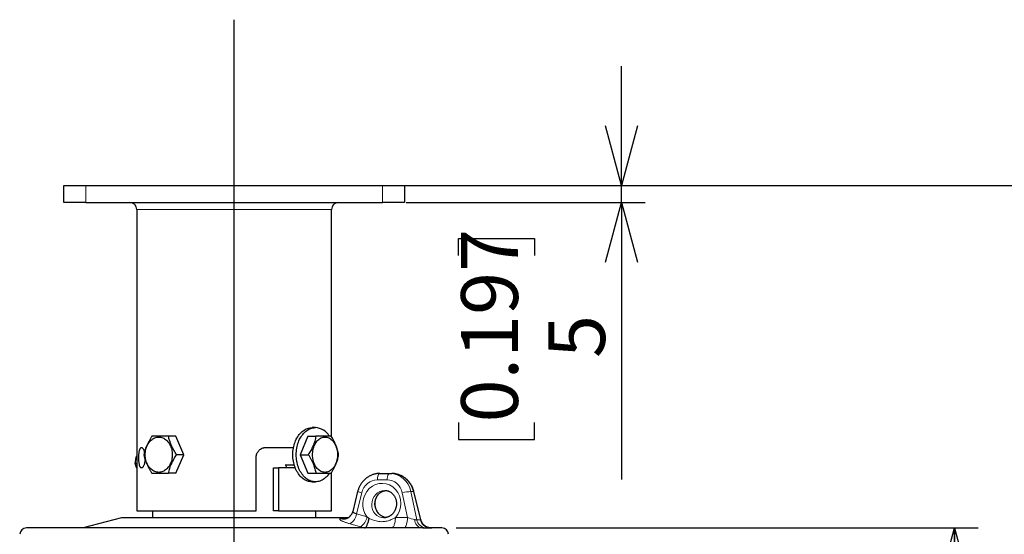
# Model space of a CAD drawing. Units: millimetres. Extents: x 207 to 2007, y 88 to 2868.
# Drawn here: x 1214 to 1627, y 2008 to 2224 of the extents above; entities that cross this region are included whole.
import ezdxf

# ---------------------------------------------------------------- set-up
doc = ezdxf.new("R2010")
doc.units = ezdxf.units.MM
doc.header["$LTSCALE"] = 10
doc.layers.add('WAKU', color=7, linetype='Continuous')
doc.styles.add('SLDTEXTSTYLE0', font='TXT', dxfattribs={"width": 0.7, "bigfont": 'bigfont'})
doc.dimstyles.new('SLDDIMSTYLE2', dxfattribs={"dimtxt": 27.285156, "dimasz": 25, "dimexe": 0, "dimexo": 0.0625, "dimgap": 6.821289, "dimtad": 3, "dimdec": 0, "dimlfac": 0.7, "dimrnd": 1e-09, "dimzin": 12, "dimdsep": 46, "dimtxsty": 'SLDTEXTSTYLE0', "dimblk1": 'OPEN30', "dimblk2": 'OPEN30', "dimsah": 1, "dimcen": 0.09, "dimadec": 0, "dimazin": 3, "dimtfac": 1, "dimtdec": 0, "dimtofl": 0, "dimtmove": 0, "dimatfit": 3, "dimldrblk": 'OPEN30', "dimfxl": 1, "dimfrac": 2, "dimtolj": 1, "dimtzin": 12, "dimarcsym": 0})
doc.dimstyles.new('SLDDIMSTYLE3', dxfattribs={"dimtxt": 27.285156, "dimasz": 25, "dimexe": 0, "dimexo": 0.0625, "dimgap": 6.821289, "dimtad": 3, "dimdec": 1, "dimlfac": 0.7, "dimrnd": 1e-09, "dimzin": 12, "dimdsep": 46, "dimtxsty": 'SLDTEXTSTYLE0', "dimblk1": 'OPEN30', "dimblk2": 'OPEN30', "dimsah": 1, "dimcen": 0.09, "dimadec": 0, "dimazin": 3, "dimtfac": 1, "dimtdec": 1, "dimtmove": 0, "dimatfit": 0, "dimldrblk": 'OPEN30', "dimfxl": 1, "dimfrac": 2, "dimtolj": 1, "dimtzin": 12, "dimarcsym": 0})

# ---------------------------------------------------------------- blocks, each defined once
blk = doc.blocks.new('_Open30')
at = {"color": 0, "linetype": 'ByBlock', "lineweight": -2}
for p, q in [((-1, 0.267949), (0, 0)), ((0, 0), (-1, -0.267949)), ((0, 0), (-1, 0))]:
    blk.add_line(p, q, dxfattribs=at)
blk = doc.blocks.new('_D_2')
at = {"layer": 'WAKU'}
for p, q in [((1396.99, 2011.11), (1615.97, 2011.11)), ((1605.97, 1502.71), (1605.97, 2011.11)), ((1537.7, 1756.99), (1537.7, 1764.15)), ((1537.7, 1764.15), (1569.45, 1764.15)), ((1569.45, 1764.15), (1569.45, 1756.99)), ((1537.7, 1671.18), (1537.7, 1664.02)), ((1569.45, 1664.02), (1569.45, 1671.18)), ((1537.7, 1664.02), (1569.45, 1664.02)), ((1313.96, 1502.71), (1615.97, 1502.71))]:
    blk.add_line(p, q, dxfattribs=at)
at = {"layer": 'WAKU', "xscale": 25, "yscale": 25}
for p, rotation in [((1605.97, 2011.11), 90), ((1605.97, 1502.71), 270)]:
    blk.add_blockref('_Open30', p, dxfattribs=dict(at, rotation=rotation))
at = {"layer": 'WAKU', "char_height": 23.812, "attachment_point": 1, "rotation": 90, "style": 'SLDTEXTSTYLE0'}
for s, insert in [('14.011', (1538.75, 1671.18)), ('356', (1575.28, 1690.27))]:
    blk.add_mtext(s, dxfattribs=dict(at, insert=insert))
blk = doc.blocks.new('_D_3')
at = {"layer": 'WAKU'}
for p, q in [((1359.46, 2154.68), (1720.83, 2154.68)), ((1710.83, 2154.68), (1710.83, 1502.71)), ((1642.55, 1828.78), (1642.55, 1835.94)), ((1642.55, 1835.94), (1674.3, 1835.94)), ((1674.3, 1835.94), (1674.3, 1828.78)), ((1642.55, 1742.97), (1642.55, 1735.81)), ((1674.3, 1735.81), (1674.3, 1742.97)), ((1642.55, 1735.81), (1674.3, 1735.81)), ((1313.96, 1502.71), (1720.83, 1502.71))]:
    blk.add_line(p, q, dxfattribs=at)
at = {"layer": 'WAKU', "xscale": 25, "yscale": 25}
for p, rotation in [((1710.83, 2154.68), 90), ((1710.83, 1502.71), 270)]:
    blk.add_blockref('_Open30', p, dxfattribs=dict(at, rotation=rotation))
at = {"layer": 'WAKU', "char_height": 23.812, "attachment_point": 1, "rotation": 90, "style": 'SLDTEXTSTYLE0'}
for s, insert in [('17.968', (1643.61, 1742.97)), ('456', (1680.13, 1762.06))]:
    blk.add_mtext(s, dxfattribs=dict(at, insert=insert))
blk = doc.blocks.new('_D_4')
at = {"layer": 'WAKU'}
for p, q in [((1466.35, 2154.68), (1466.35, 2204.68)), ((1359.46, 2154.68), (1476.35, 2154.68)), ((1466.35, 2147.54), (1466.35, 2154.68)), ((1376.1, 2147.54), (1476.35, 2147.54)), ((1466.35, 2147.54), (1466.35, 2031.38)), ((1398.07, 2125.29), (1398.07, 2132.45)), ((1398.07, 2132.45), (1429.82, 2132.45)), ((1429.82, 2132.45), (1429.82, 2125.29)), ((1398.07, 2055.36), (1398.07, 2048.2)), ((1429.82, 2048.2), (1429.82, 2055.36)), ((1398.07, 2048.2), (1429.82, 2048.2))]:
    blk.add_line(p, q, dxfattribs=at)
at = {"layer": 'WAKU', "xscale": 25, "yscale": 25}
for p, rotation in [((1466.35, 2154.68), 270), ((1466.35, 2147.54), 90)]:
    blk.add_blockref('_Open30', p, dxfattribs=dict(at, rotation=rotation))
at = {"layer": 'WAKU', "attachment_point": 1, "rotation": 90, "style": 'SLDTEXTSTYLE0'}
for s, insert, char_height in [('0.197', (1399.13, 2055.36), 23.812), ('5', (1435.65, 2082.39), 23.81)]:
    blk.add_mtext(s, dxfattribs=dict(at, insert=insert, char_height=char_height))
blk = doc.blocks.new('SW_CENTERMARKSYMBOL_14')
at = {"layer": 'WAKU', "color": 0}
blk.add_line((0, 7.14), (0, 593.98), dxfattribs=at)

msp = doc.modelspace()

# ---------------------------------------------------------------- linework, layer by layer
at = {"color": 7, "linetype": 'Continuous', "lineweight": 25}
for p, q in [((1232.53, 2147.54), (1232.53, 2154.68)), ((1232.53, 2154.68), (1241.81, 2154.68)), ((1241.81, 2154.68), (1366.1, 2154.68)), ((1366.1, 2154.68), (1375.39, 2154.68)), ((1375.39, 2154.68), (1375.39, 2147.54)), ((1241.81, 2147.54), (1232.53, 2147.54)), ((1241.81, 2147.54), (1366.1, 2147.54)), ((1375.39, 2147.54), (1366.1, 2147.54)), ((1263.1, 2144.68), (1263.1, 2018.26)), ((1344.81, 2049.24), (1344.81, 2144.68)), ((1338.01, 2053.18), (1336.6, 2053.18)), ((1279.48, 2049.61), (1276.4, 2049.61)), ((1282.92, 2041.83), (1279.48, 2049.61)), ((1334.84, 2049.61), (1331.66, 2041.83)), ((1334.84, 2049.61), (1338.23, 2049.61)), ((1317.26, 2044.85), (1328.69, 2044.85)), ((1279.48, 2034.04), (1282.92, 2041.83)), ((1282.92, 2041.83), (1279.84, 2041.83)), ((1313.13, 2018.26), (1313.13, 2040.57)), ((1331.66, 2041.83), (1334.84, 2034.04)), ((1331.66, 2041.83), (1335.05, 2041.83)), ((1262.52, 2038.11), (1263.1, 2038.11)), ((1320.43, 2018.26), (1320.43, 2036.28)), ((1320.43, 2036.28), (1322.52, 2036.28)), ((1322.52, 2036.28), (1322.52, 2018.26)), ((1329.59, 2036.28), (1322.52, 2036.28)), ((1325.6, 2037.58), (1329.15, 2037.58)), ((1279.48, 2034.04), (1276.4, 2034.04)), ((1334.84, 2034.04), (1338.23, 2034.04)), ((1344.81, 2018.26), (1344.81, 2034.41)), ((1365.05, 2033.97), (1369.2, 2033.97)), ((1369.2, 2033.97), (1370.02, 2033.97)), ((1336.6, 2030.47), (1338.01, 2030.47)), ((1355.74, 2026.37), (1353.68, 2018.07)), ((1382.26, 2014.57), (1379.33, 2026.37)), ((1256.67, 2015.4), (1240.68, 2011.11)), ((1351.24, 2015.4), (1256.67, 2015.4)), ((1263.1, 2018.26), (1313.13, 2018.26)), ((1269.67, 2018.26), (1269.67, 2015.4)), ((1322.52, 2018.26), (1320.43, 2018.26)), ((1322.52, 2018.26), (1344.81, 2018.26)), ((1338.25, 2015.4), (1338.25, 2018.26)), ((1351.6, 2015.3), (1351.24, 2015.4)), ((1382.4, 2011.11), (1381.88, 2011.11)), ((1386.6, 2011.11), (1386.62, 2011.11)), ((1386.99, 2011.11), (1386.62, 2011.11))]:
    msp.add_line(p, q, dxfattribs=at)
at = {"color": 8, "linetype": 'Continuous', "lineweight": 18}
for p, q in [((1241.81, 2154.68), (1241.81, 2147.54)), ((1366.1, 2147.54), (1366.1, 2154.68)), ((1303.96, 2144.68), (1263.1, 2144.68)), ((1344.81, 2144.68), (1303.96, 2144.68)), ((1368.13, 2031.26), (1363.98, 2031.26)), ((1357.45, 2025.83), (1355.26, 2017.03)), ((1376.63, 2015.45), (1374.46, 2025.83)), ((1378.1, 2026.37), (1380.57, 2014.54)), ((1378.1, 2026.37), (1379.13, 2026.37)), ((1382.07, 2014.54), (1379.13, 2026.37)), ((1348.73, 2014.93), (1350.05, 2014.93)), ((1355.26, 2017.03), (1359.66, 2015.76)), ((1359.66, 2015.76), (1360.51, 2015.15)), ((1371.58, 2015.45), (1376.63, 2015.45)), ((1356.93, 2011.59), (1352.54, 2012.85)), ((1358.58, 2011.12), (1356.93, 2011.59)), ((1384.68, 2011.05), (1385.22, 2011.05)), ((1385.75, 2011.05), (1385.22, 2011.05))]:
    msp.add_line(p, q, dxfattribs=at)
at = {"color": 7, "linetype": 'Continuous', "lineweight": 25, "flags": 128}
for points in [[(1336.6, 2030.47), (1336.12, 2030.49), (1335.63, 2030.55), (1335.15, 2030.66), (1334.68, 2030.8), (1334.21, 2030.98), (1333.75, 2031.21), (1333.3, 2031.47), (1332.87, 2031.77), (1332.45, 2032.11), (1332.04, 2032.48), (1331.65, 2032.89), (1331.27, 2033.33), (1330.92, 2033.8), (1330.59, 2034.3), (1330.28, 2034.82), (1329.99, 2035.38), (1329.73, 2035.95), (1329.49, 2036.55), (1329.28, 2037.17), (1329.09, 2037.8), (1328.93, 2038.45), (1328.8, 2039.11), (1328.7, 2039.78), (1328.63, 2040.46), (1328.58, 2041.14), (1328.57, 2041.83), (1328.58, 2042.51), (1328.63, 2043.2), (1328.7, 2043.87), (1328.8, 2044.55), (1328.93, 2045.21), (1329.09, 2045.86), (1329.28, 2046.49), (1329.49, 2047.11), (1329.73, 2047.7), (1329.99, 2048.28), (1330.28, 2048.83), (1330.59, 2049.36), (1330.92, 2049.86), (1331.27, 2050.33), (1331.65, 2050.77), (1332.04, 2051.17), (1332.45, 2051.55), (1332.87, 2051.88), (1333.3, 2052.18), (1333.75, 2052.45), (1334.21, 2052.67), (1334.68, 2052.85), (1335.15, 2053), (1335.63, 2053.1), (1336.12, 2053.16), (1336.6, 2053.18)], [(1343.85, 2034.03), (1343.69, 2033.8), (1343.34, 2033.33), (1342.97, 2032.89), (1342.58, 2032.48), (1342.17, 2032.11), (1341.75, 2031.77), (1341.31, 2031.47), (1340.86, 2031.21), (1340.4, 2030.98), (1339.94, 2030.8), (1339.46, 2030.66), (1338.98, 2030.55), (1338.5, 2030.49), (1338.01, 2030.47), (1337.53, 2030.49), (1337.05, 2030.55), (1336.57, 2030.66), (1336.09, 2030.8), (1335.63, 2030.98), (1335.17, 2031.21), (1334.72, 2031.47), (1334.28, 2031.77), (1333.86, 2032.11), (1333.45, 2032.48), (1333.06, 2032.89), (1332.69, 2033.33), (1332.34, 2033.8), (1332, 2034.3), (1331.69, 2034.82), (1331.41, 2035.38), (1331.14, 2035.95), (1330.9, 2036.55), (1330.69, 2037.17), (1330.51, 2037.8), (1330.35, 2038.45), (1330.22, 2039.11), (1330.12, 2039.78), (1330.04, 2040.46), (1330, 2041.14), (1329.98, 2041.83), (1330, 2042.51), (1330.04, 2043.2), (1330.12, 2043.87), (1330.22, 2044.55), (1330.35, 2045.21), (1330.51, 2045.86), (1330.69, 2046.49), (1330.9, 2047.11), (1331.14, 2047.7), (1331.41, 2048.28), (1331.69, 2048.83), (1332, 2049.36), (1332.34, 2049.86), (1332.69, 2050.33), (1333.06, 2050.77), (1333.45, 2051.17), (1333.86, 2051.55), (1334.28, 2051.88), (1334.72, 2052.18), (1335.17, 2052.45), (1335.63, 2052.67), (1336.09, 2052.85), (1336.57, 2053), (1337.05, 2053.1), (1337.53, 2053.16), (1338.01, 2053.18), (1338.01, 2053.18)], [(1277.27, 2045.53), (1277.47, 2045.04), (1277.64, 2044.53), (1277.78, 2044.01), (1277.89, 2043.47), (1277.97, 2042.93), (1278.01, 2042.38), (1278.03, 2041.83), (1278.01, 2041.27), (1277.97, 2040.72), (1277.89, 2040.18), (1277.78, 2039.65), (1277.64, 2039.12), (1277.47, 2038.62), (1277.27, 2038.13), (1277.05, 2037.66), (1276.79, 2037.21), (1276.52, 2036.8), (1276.22, 2036.4), (1275.9, 2036.04), (1275.56, 2035.71), (1275.2, 2035.42), (1274.82, 2035.16), (1274.43, 2034.94), (1274.03, 2034.76), (1273.62, 2034.61), (1273.21, 2034.51), (1272.79, 2034.45), (1272.36, 2034.43), (1271.94, 2034.45), (1271.52, 2034.51), (1271.1, 2034.61), (1270.69, 2034.76), (1270.29, 2034.94), (1269.9, 2035.16), (1269.53, 2035.42), (1269.17, 2035.71), (1268.83, 2036.04), (1268.51, 2036.4), (1268.21, 2036.8), (1267.93, 2037.21), (1267.68, 2037.66), (1267.45, 2038.13), (1267.26, 2038.62), (1267.09, 2039.12), (1266.95, 2039.65), (1266.84, 2040.18), (1266.76, 2040.72), (1266.71, 2041.27), (1266.69, 2041.83), (1266.71, 2042.38), (1266.76, 2042.93), (1266.84, 2043.47), (1266.95, 2044.01), (1267.09, 2044.53), (1267.26, 2045.04), (1267.45, 2045.53), (1267.68, 2046), (1267.93, 2046.44), (1268.21, 2046.86), (1268.51, 2047.25), (1268.83, 2047.61), (1269.17, 2047.94), (1269.53, 2048.24), (1269.9, 2048.49), (1270.29, 2048.72), (1270.69, 2048.9), (1271.1, 2049.04), (1271.52, 2049.14), (1271.94, 2049.21), (1272.36, 2049.23), (1272.79, 2049.21), (1273.21, 2049.14), (1273.62, 2049.04), (1274.03, 2048.9), (1274.43, 2048.72), (1274.82, 2048.49), (1275.2, 2048.24), (1275.56, 2047.94), (1275.9, 2047.61), (1276.22, 2047.25), (1276.52, 2046.86), (1276.79, 2046.44), (1277.05, 2046), (1277.27, 2045.53)], [(1342.05, 2034.43), (1341.66, 2034.45), (1341.28, 2034.51), (1340.89, 2034.61), (1340.51, 2034.76), (1340.14, 2034.94), (1339.78, 2035.16), (1339.44, 2035.42), (1339.11, 2035.71), (1338.79, 2036.04), (1338.5, 2036.4), (1338.22, 2036.8), (1337.96, 2037.21), (1337.73, 2037.66), (1337.52, 2038.13), (1337.34, 2038.62), (1337.18, 2039.12), (1337.06, 2039.65), (1336.95, 2040.18), (1336.88, 2040.72), (1336.84, 2041.27), (1336.82, 2041.83), (1336.84, 2042.38), (1336.88, 2042.93), (1336.95, 2043.47), (1337.06, 2044.01), (1337.18, 2044.53), (1337.34, 2045.04), (1337.52, 2045.53), (1337.73, 2046), (1337.96, 2046.44), (1338.22, 2046.86), (1338.5, 2047.25), (1338.79, 2047.61), (1339.11, 2047.94), (1339.44, 2048.24), (1339.78, 2048.49), (1340.14, 2048.72), (1340.51, 2048.9), (1340.89, 2049.04), (1341.28, 2049.14), (1341.66, 2049.21), (1342.05, 2049.23), (1342.45, 2049.21), (1342.83, 2049.14), (1343.22, 2049.04), (1343.6, 2048.9), (1343.97, 2048.72), (1344.32, 2048.49), (1344.67, 2048.24), (1345, 2047.94), (1345.32, 2047.61), (1345.61, 2047.25), (1345.89, 2046.86), (1346.15, 2046.44), (1346.38, 2046), (1346.59, 2045.53), (1346.77, 2045.04), (1346.92, 2044.53), (1347.05, 2044.01), (1347.16, 2043.47), (1347.23, 2042.93), (1347.27, 2042.38), (1347.29, 2041.83), (1347.27, 2041.27), (1347.23, 2040.72), (1347.16, 2040.18), (1347.05, 2039.65), (1346.92, 2039.12), (1346.77, 2038.62), (1346.59, 2038.13), (1346.38, 2037.66), (1346.15, 2037.21), (1345.89, 2036.8), (1345.61, 2036.4), (1345.32, 2036.04), (1345, 2035.71), (1344.67, 2035.42), (1344.32, 2035.16), (1343.97, 2034.94), (1343.6, 2034.76), (1343.22, 2034.61), (1342.83, 2034.51), (1342.45, 2034.45), (1342.05, 2034.43)]]:
    msp.add_lwpolyline(points, dxfattribs=at)
at = {"color": 8, "linetype": 'Continuous', "lineweight": 18, "flags": 128}
for points in [[(1365.05, 2033.97), (1364.92, 2033.95), (1364.78, 2033.88), (1364.66, 2033.77), (1364.53, 2033.61), (1364.42, 2033.42), (1364.32, 2033.19), (1364.22, 2032.92), (1364.15, 2032.63), (1364.08, 2032.31), (1364.03, 2031.97), (1364, 2031.62), (1363.98, 2031.26)], [(1369.2, 2033.97), (1369.07, 2033.95), (1368.93, 2033.88), (1368.8, 2033.77), (1368.68, 2033.61), (1368.57, 2033.42), (1368.46, 2033.19), (1368.37, 2032.92), (1368.29, 2032.63), (1368.23, 2032.31), (1368.18, 2031.97), (1368.15, 2031.62), (1368.13, 2031.26)], [(1350.05, 2014.93), (1350.46, 2014.84), (1350.47, 2014.83)], [(1369.87, 2011.11), (1370.05, 2011.14), (1370.22, 2011.21), (1370.39, 2011.32), (1370.55, 2011.48), (1370.7, 2011.69), (1370.85, 2011.93), (1370.99, 2012.21), (1371.11, 2012.53), (1371.23, 2012.88), (1371.33, 2013.26), (1371.41, 2013.67), (1371.48, 2014.09), (1371.53, 2014.53), (1371.57, 2014.99), (1371.58, 2015.45)], [(1376.63, 2015.45), (1376.61, 2014.99), (1376.58, 2014.53), (1376.53, 2014.09), (1376.46, 2013.67), (1376.37, 2013.26), (1376.27, 2012.88), (1376.16, 2012.53), (1376.04, 2012.21), (1375.9, 2011.93), (1375.75, 2011.69), (1375.6, 2011.48), (1375.43, 2011.32), (1375.27, 2011.21), (1375.09, 2011.14), (1374.92, 2011.11)]]:
    msp.add_lwpolyline(points, dxfattribs=at)
at = {"color": 7, "linetype": 'Continuous', "lineweight": 25}
for centre, radius, start, end in [((1260.24, 2144.68), 2.86, 0, 90), ((1347.67, 2144.68), 2.86, 90, 180), ((1337.61, 2045.95), 7.25, 30.4771, 86.7759), ((1216.89, 2008.26), 2.86, 90, 176.0624), ((1391.02, 2008.26), 2.86, 3.9376, 90)]:
    msp.add_arc(centre, radius, start, end, dxfattribs=at)
at = {"color": 8, "linetype": 'Continuous', "lineweight": 18}
for centre, radius, start, end in [((1359.01, 2033.72), 8.04, 246.0325, 258.7952), ((1378.16, 2013.29), 13.07, 90.2821, 106.4613), ((1379.23, 2026.03), 0.356, 74.8355, 107.6046), ((1349.83, 2018.72), 3.94, 253.8551, 271.3762), ((1349.59, 2017.75), 5.72, 301.0629, 352.7418), ((1354, 2016.48), 5.7, 300.8982, 352.7768), ((1383.22, 2014.55), 3.54, 178.9542, 256.6838), ((1384.85, 2015.42), 4.37, 191.5533, 261.6168), ((1386.34, 2015.4), 4.35, 191.4202, 261.6122)]:
    msp.add_arc(centre, radius, start, end, dxfattribs=at)
for centre, major_axis, ratio, start_param, end_param in [((1363.84, 2024.12), (0.98, 7.09), 0.924685, 0.126583, 1.455172), ((1367.99, 2024.12), (0.98, 7.09), 0.924685, 5.081179, 6.409768), ((1369.06, 2023.97), (0.99, 9.96), 0.925897, 5.046084, 6.374673), ((1370.16, 2023.97), (-0.99, 9.96), 0.925897, 4.863108, 6.191697), ((1365.86, 2021.26), (1.17, 8.5), 0.924685, 4.092993, 8.677047), ((1366.93, 2021.11), (1.14, 5.62), 0.921688, 0.184517, 3.32286), ((1368.14, 2021.11), (-1.14, 5.62), 0.921688, 6.18746, 9.095268), ((1377.62, 2015.68), (3.11, -0.99), 0.167419, 4.443378, 5.488768)]:
    msp.add_ellipse(centre, major_axis=major_axis, ratio=ratio, start_param=start_param, end_param=end_param, dxfattribs=at)
at = {"color": 7, "linetype": 'Continuous', "lineweight": 25}
for points, knots in [([(1269.51, 2049.61), (1269.29, 2049.28), (1268.86, 2048.6), (1268.25, 2047.57), (1267.7, 2046.51), (1267.23, 2045.5), (1266.85, 2044.53), (1266.54, 2043.63), (1266.28, 2042.72), (1266.14, 2042.13), (1266.07, 2041.83)], [0, 0, 0, 0, 0.13231, 0.264582, 0.399812, 0.53502, 0.650207, 0.765412, 0.882693, 1, 1, 1, 1]), ([(1276.4, 2049.61), (1276.03, 2049.61), (1275.3, 2049.61), (1274.24, 2049.61), (1273.22, 2049.61), (1272.3, 2049.61), (1271.49, 2049.61), (1270.78, 2049.61), (1270.12, 2049.61), (1269.71, 2049.61), (1269.51, 2049.61)], [0, 0, 0, 0, 0.13231, 0.264582, 0.399813, 0.53502, 0.650207, 0.765411, 0.882694, 1, 1, 1, 1]), ([(1279.84, 2041.83), (1279.64, 2042.14), (1279.23, 2042.77), (1278.66, 2043.74), (1278.13, 2044.72), (1277.66, 2045.71), (1277.26, 2046.7), (1276.92, 2047.68), (1276.63, 2048.65), (1276.47, 2049.29), (1276.4, 2049.61)], [0, 0, 0, 0, 0.123855, 0.247683, 0.373852, 0.5, 0.623638, 0.747295, 0.873633, 1, 1, 1, 1]), ([(1338.23, 2049.61), (1338.16, 2049.28), (1338.04, 2048.6), (1337.78, 2047.57), (1337.44, 2046.51), (1337.05, 2045.5), (1336.6, 2044.53), (1336.13, 2043.63), (1335.61, 2042.72), (1335.24, 2042.13), (1335.05, 2041.83)], [0, 0, 0, 0, 0.13231, 0.264582, 0.399812, 0.53502, 0.650207, 0.765412, 0.882693, 1, 1, 1, 1]), ([(1344.58, 2049.61), (1344.4, 2049.61), (1344.02, 2049.61), (1343.39, 2049.61), (1342.69, 2049.61), (1341.91, 2049.61), (1341.08, 2049.61), (1340.18, 2049.61), (1339.23, 2049.61), (1338.56, 2049.61), (1338.23, 2049.61)], [0, 0, 0, 0, 0.123855, 0.247682, 0.373852, 0.499999, 0.623637, 0.747295, 0.873632, 1, 1, 1, 1]), ([(1347.76, 2041.83), (1347.7, 2042.16), (1347.57, 2042.84), (1347.31, 2043.87), (1346.98, 2044.93), (1346.58, 2045.95), (1346.14, 2046.91), (1345.67, 2047.82), (1345.15, 2048.72), (1344.77, 2049.32), (1344.58, 2049.61)], [0, 0, 0, 0, 0.13231, 0.264582, 0.399812, 0.53502, 0.650207, 0.765412, 0.882695, 1, 1, 1, 1]), ([(1266.61, 2039.84), (1266.59, 2039.61), (1266.55, 2039.14), (1266.43, 2038.49), (1266.27, 2037.88), (1266.08, 2037.36), (1265.87, 2036.92), (1265.64, 2036.59), (1265.4, 2036.37), (1265.17, 2036.27), (1264.95, 2036.29), (1264.75, 2036.43), (1264.56, 2036.69), (1264.4, 2037.05), (1264.27, 2037.52), (1264.16, 2038.07), (1264.08, 2038.7), (1264.02, 2039.38), (1263.99, 2040.09), (1263.99, 2040.81), (1264.01, 2041.53), (1264.06, 2042.22), (1264.13, 2042.86), (1264.23, 2043.43), (1264.35, 2043.93), (1264.51, 2044.34), (1264.68, 2044.63), (1264.88, 2044.81), (1265.1, 2044.87), (1265.33, 2044.81), (1265.56, 2044.63), (1265.79, 2044.33), (1266.01, 2043.93), (1266.2, 2043.46), (1266.3, 2043.1), (1266.35, 2042.93)], [0, 0, 0, 0, 0.030087, 0.060488, 0.09089, 0.121397, 0.151904, 0.182483, 0.21306, 0.243525, 0.273989, 0.304332, 0.334677, 0.36508, 0.395483, 0.426034, 0.456584, 0.487141, 0.517698, 0.548109, 0.57852, 0.60886, 0.639201, 0.669656, 0.700111, 0.730687, 0.761263, 0.791779, 0.822294, 0.852662, 0.883031, 0.913394, 0.943758, 0.974266, 1, 1, 1, 1]), ([(1313.13, 2040.57), (1313.14, 2040.81), (1313.16, 2041.29), (1313.35, 2041.99), (1313.63, 2042.64), (1314.02, 2043.25), (1314.5, 2043.77), (1315.06, 2044.21), (1315.68, 2044.54), (1316.27, 2044.74), (1316.8, 2044.84), (1317.11, 2044.85), (1317.26, 2044.85)], [0, 0, 0, 0, 0.106787, 0.213572, 0.320332, 0.427098, 0.534353, 0.641608, 0.749301, 0.85699, 0.928495, 1, 1, 1, 1]), ([(1262.52, 2038.11), (1262.56, 2038.44), (1262.63, 2039.11), (1262.8, 2040.12), (1262.96, 2040.87), (1263.08, 2041.28), (1263.1, 2041.35)], [0, 0, 0, 0, 0.311919, 0.623765, 0.941508, 1, 1, 1, 1]), ([(1266.07, 2041.83), (1266.14, 2041.51), (1266.29, 2040.88), (1266.58, 2039.92), (1266.92, 2038.93), (1267.33, 2037.94), (1267.79, 2036.96), (1268.32, 2035.98), (1268.89, 2035.01), (1269.3, 2034.36), (1269.51, 2034.04)], [0, 0, 0, 0, 0.123855, 0.247683, 0.373852, 0.5, 0.623638, 0.747296, 0.873633, 1, 1, 1, 1]), ([(1276.4, 2034.04), (1276.48, 2034.38), (1276.64, 2035.05), (1276.95, 2036.09), (1277.33, 2037.14), (1277.76, 2038.16), (1278.23, 2039.12), (1278.73, 2040.03), (1279.26, 2040.93), (1279.65, 2041.53), (1279.84, 2041.83)], [0, 0, 0, 0, 0.132308, 0.264582, 0.399813, 0.53502, 0.650207, 0.765412, 0.882693, 1, 1, 1, 1]), ([(1335.05, 2041.83), (1335.26, 2041.49), (1335.68, 2040.82), (1336.27, 2039.78), (1336.8, 2038.73), (1337.23, 2037.71), (1337.57, 2036.75), (1337.84, 2035.84), (1338.06, 2034.94), (1338.17, 2034.34), (1338.23, 2034.04)], [0, 0, 0, 0, 0.13231, 0.264582, 0.399814, 0.53502, 0.650207, 0.765412, 0.882695, 1, 1, 1, 1]), ([(1344.58, 2034.04), (1344.8, 2034.38), (1345.22, 2035.05), (1345.8, 2036.09), (1346.33, 2037.14), (1346.77, 2038.16), (1347.11, 2039.12), (1347.38, 2040.03), (1347.6, 2040.93), (1347.71, 2041.53), (1347.76, 2041.83)], [0, 0, 0, 0, 0.132308, 0.264582, 0.399812, 0.53502, 0.650207, 0.765412, 0.882693, 1, 1, 1, 1]), ([(1263.1, 2036.24), (1263.08, 2036.3), (1262.94, 2036.65), (1262.75, 2037.27), (1262.59, 2037.83), (1262.52, 2038.11)], [0, 0, 0, 0, 0.09285, 0.546378, 1, 1, 1, 1]), ([(1326.25, 2036.28), (1326.25, 2036.28), (1326.12, 2036.42), (1325.92, 2036.77), (1325.68, 2037.25), (1325.59, 2037.59), (1325.56, 2037.72)], [0, 0, 0, 0, 0.009097, 0.381774, 0.754444, 1, 1, 1, 1]), ([(1269.51, 2034.04), (1269.74, 2034.04), (1270.2, 2034.04), (1270.97, 2034.04), (1271.81, 2034.04), (1272.7, 2034.04), (1273.59, 2034.04), (1274.49, 2034.04), (1275.42, 2034.04), (1276.07, 2034.04), (1276.4, 2034.04)], [0, 0, 0, 0, 0.13231, 0.264582, 0.399813, 0.53502, 0.650207, 0.765411, 0.882694, 1, 1, 1, 1]), ([(1338.23, 2034.04), (1338.55, 2034.04), (1339.21, 2034.04), (1340.15, 2034.04), (1341.06, 2034.04), (1341.9, 2034.04), (1342.67, 2034.04), (1343.37, 2034.04), (1344.01, 2034.04), (1344.39, 2034.04), (1344.58, 2034.04)], [0, 0, 0, 0, 0.123856, 0.247683, 0.373852, 0.499999, 0.623637, 0.747295, 0.873632, 1, 1, 1, 1]), ([(1365.05, 2033.97), (1364.93, 2033.97), (1364.61, 2033.97), (1364.11, 2033.93), (1363.53, 2033.85), (1362.96, 2033.73), (1362.4, 2033.58), (1361.85, 2033.39), (1361.31, 2033.17), (1360.78, 2032.91), (1360.27, 2032.62), (1359.77, 2032.3), (1359.3, 2031.95), (1358.84, 2031.56), (1358.41, 2031.15), (1358, 2030.71), (1357.61, 2030.25), (1357.26, 2029.76), (1356.93, 2029.25), (1356.63, 2028.72), (1356.36, 2028.17), (1356.13, 2027.61), (1355.93, 2027.04), (1355.81, 2026.63), (1355.75, 2026.41), (1355.74, 2026.37)], [0, 0, 0, 0, 0.028949, 0.074425, 0.119915, 0.165434, 0.210991, 0.256595, 0.302255, 0.347975, 0.393761, 0.439616, 0.485542, 0.531539, 0.577606, 0.623742, 0.669944, 0.716209, 0.762531, 0.808907, 0.855332, 0.901799, 0.948304, 0.992437, 1, 1, 1, 1]), ([(1379.33, 2026.37), (1379.3, 2026.49), (1379.21, 2026.81), (1379.05, 2027.32), (1378.83, 2027.89), (1378.58, 2028.45), (1378.29, 2028.99), (1377.98, 2029.51), (1377.63, 2030.01), (1377.26, 2030.49), (1376.86, 2030.95), (1376.44, 2031.37), (1375.99, 2031.77), (1375.52, 2032.14), (1375.03, 2032.48), (1374.52, 2032.79), (1373.99, 2033.06), (1373.46, 2033.3), (1372.9, 2033.51), (1372.34, 2033.67), (1371.77, 2033.8), (1371.2, 2033.9), (1370.61, 2033.96), (1370.22, 2033.97), (1370.02, 2033.97)], [0, 0, 0, 0, 0.028202, 0.074802, 0.121404, 0.167993, 0.214563, 0.261106, 0.307618, 0.35409, 0.400518, 0.446893, 0.493211, 0.539465, 0.585652, 0.631768, 0.677809, 0.723775, 0.769667, 0.815485, 0.861233, 0.906917, 0.952542, 1, 1, 1, 1]), ([(1367.54, 2015.47), (1367.47, 2015.48), (1367.26, 2015.51), (1366.92, 2015.61), (1366.53, 2015.75), (1366.15, 2015.93), (1365.78, 2016.14), (1365.43, 2016.38), (1365.09, 2016.65), (1364.78, 2016.94), (1364.48, 2017.27), (1364.21, 2017.62), (1363.97, 2017.99), (1363.75, 2018.38), (1363.56, 2018.78), (1363.39, 2019.21), (1363.26, 2019.64), (1363.16, 2020.08), (1363.09, 2020.53), (1363.05, 2020.98), (1363.04, 2021.44), (1363.07, 2021.89), (1363.13, 2022.33), (1363.22, 2022.77), (1363.34, 2023.2), (1363.49, 2023.61), (1363.67, 2024.01), (1363.87, 2024.39), (1364.1, 2024.74), (1364.36, 2025.08), (1364.64, 2025.39), (1364.94, 2025.68), (1365.26, 2025.94), (1365.6, 2026.16), (1365.96, 2026.36), (1366.33, 2026.52), (1366.72, 2026.66), (1367.11, 2026.75), (1367.38, 2026.79), (1367.51, 2026.8)], [0, 0, 0, 0, 0.015285, 0.043771, 0.072057, 0.100131, 0.127995, 0.155659, 0.183143, 0.210465, 0.237648, 0.264714, 0.29168, 0.318566, 0.345388, 0.372158, 0.398889, 0.425593, 0.452277, 0.478953, 0.505624, 0.532301, 0.558993, 0.585711, 0.612466, 0.639273, 0.666147, 0.693104, 0.720167, 0.747354, 0.77469, 0.802194, 0.829889, 0.85779, 0.885905, 0.914232, 0.942757, 0.971447, 1, 1, 1, 1]), ([(1367.1, 2026.83), (1367.16, 2026.83), (1367.35, 2026.82), (1367.67, 2026.8), (1368.08, 2026.73), (1368.47, 2026.62), (1368.86, 2026.48), (1369.23, 2026.3), (1369.59, 2026.09), (1369.93, 2025.84), (1370.25, 2025.57), (1370.55, 2025.27), (1370.82, 2024.94), (1371.07, 2024.59), (1371.29, 2024.22), (1371.49, 2023.83), (1371.66, 2023.42), (1371.79, 2023), (1371.9, 2022.56), (1371.97, 2022.12), (1372.02, 2021.67), (1372.03, 2021.22), (1372.01, 2020.76), (1371.95, 2020.31), (1371.87, 2019.87), (1371.75, 2019.43), (1371.6, 2019), (1371.43, 2018.59), (1371.22, 2018.19), (1370.99, 2017.81), (1370.74, 2017.45), (1370.46, 2017.12), (1370.16, 2016.81), (1369.84, 2016.53), (1369.5, 2016.27), (1369.15, 2016.05), (1368.78, 2015.86), (1368.4, 2015.69), (1368.01, 2015.57), (1367.61, 2015.47), (1367.21, 2015.42), (1366.92, 2015.39), (1366.77, 2015.4), (1366.75, 2015.4)], [0, 0, 0, 0, 0.010911, 0.037383, 0.063905, 0.090445, 0.116926, 0.143296, 0.16951, 0.195545, 0.221386, 0.247035, 0.272502, 0.297801, 0.322953, 0.347973, 0.372885, 0.397703, 0.422445, 0.447123, 0.471752, 0.49634, 0.5209, 0.545438, 0.569964, 0.594483, 0.619005, 0.643537, 0.668089, 0.692672, 0.7173, 0.741988, 0.766751, 0.791608, 0.816579, 0.841687, 0.866951, 0.89239, 0.91802, 0.94385, 0.969879, 0.996094, 1, 1, 1, 1]), ([(1353.68, 2018.07), (1353.66, 2018), (1353.61, 2017.79), (1353.49, 2017.46), (1353.32, 2017.1), (1353.12, 2016.75), (1352.9, 2016.44), (1352.66, 2016.15), (1352.4, 2015.88), (1352.13, 2015.65), (1351.85, 2015.45), (1351.56, 2015.27), (1351.29, 2015.13), (1351.03, 2015.02), (1350.79, 2014.94), (1350.58, 2014.88), (1350.39, 2014.83), (1350.24, 2014.81), (1350.11, 2014.79), (1350.01, 2014.78), (1349.95, 2014.78), (1349.93, 2014.78), (1349.92, 2014.78)], [0, 0, 0, 0, 0.038525, 0.10382, 0.16808, 0.231331, 0.293578, 0.354795, 0.41492, 0.473838, 0.531353, 0.587167, 0.640869, 0.691521, 0.736208, 0.780079, 0.821042, 0.859942, 0.897696, 0.935277, 0.973523, 1, 1, 1, 1]), ([(1358.58, 2011.12), (1358.67, 2011.14), (1358.85, 2011.19), (1359.13, 2011.42), (1359.4, 2011.77), (1359.66, 2012.22), (1359.91, 2012.77), (1360.12, 2013.41), (1360.32, 2014.11), (1360.44, 2014.69), (1360.5, 2015.04), (1360.51, 2015.14), (1360.51, 2015.15)], [0, 0, 0, 0, 0.117083, 0.237573, 0.354652, 0.475102, 0.592687, 0.713616, 0.832386, 0.95454, 0.994599, 1, 1, 1, 1]), ([(1386.6, 2011.12), (1386.58, 2011.12), (1386.52, 2011.12), (1386.38, 2011.12), (1386.19, 2011.14), (1385.98, 2011.16), (1385.74, 2011.21), (1385.47, 2011.27), (1385.17, 2011.37), (1384.85, 2011.49), (1384.53, 2011.64), (1384.22, 2011.83), (1383.91, 2012.05), (1383.62, 2012.29), (1383.35, 2012.56), (1383.1, 2012.85), (1382.87, 2013.16), (1382.67, 2013.5), (1382.5, 2013.85), (1382.36, 2014.2), (1382.3, 2014.45), (1382.26, 2014.57)], [0, 0, 0, 0, 0.016933, 0.053311, 0.089749, 0.128057, 0.170127, 0.217239, 0.269343, 0.325099, 0.383155, 0.442708, 0.503283, 0.564562, 0.626333, 0.688459, 0.750841, 0.813419, 0.876141, 0.938971, 1, 1, 1, 1]), ([(1381.88, 2011.11), (1381.49, 2011.11), (1380.7, 2011.11), (1379.44, 2011.11), (1378.12, 2011.11), (1376.74, 2011.11), (1375.27, 2011.11), (1373.75, 2011.11), (1372.17, 2011.11), (1370.56, 2011.11), (1368.89, 2011.11), (1367.17, 2011.11), (1365.21, 2011.11), (1362.99, 2011.11), (1360.5, 2011.11), (1357.92, 2011.11), (1355.25, 2011.11), (1352.52, 2011.11), (1349.71, 2011.11), (1346.85, 2011.11), (1343.93, 2011.11), (1340.92, 2011.11), (1337.85, 2011.11), (1334.7, 2011.11), (1331.52, 2011.11), (1328.29, 2011.11), (1325.28, 2011.11), (1322.48, 2011.11), (1319.92, 2011.11), (1317.34, 2011.11), (1314.74, 2011.11), (1312.11, 2011.11), (1309.44, 2011.11), (1306.75, 2011.11), (1304.05, 2011.11), (1301.35, 2011.11), (1298.68, 2011.11), (1295.89, 2011.11), (1293, 2011.11), (1289.99, 2011.11), (1286.99, 2011.11), (1284.15, 2011.11), (1281.49, 2011.11), (1279.01, 2011.11), (1276.54, 2011.11), (1274.1, 2011.11), (1271.66, 2011.11), (1269.26, 2011.11), (1266.9, 2011.11), (1264.62, 2011.11), (1262.37, 2011.11), (1260.15, 2011.11), (1257.74, 2011.11), (1255.16, 2011.11), (1252.44, 2011.11), (1249.79, 2011.11), (1247.21, 2011.11), (1244.72, 2011.11), (1242.31, 2011.11), (1240.01, 2011.11), (1237.8, 2011.11), (1235.68, 2011.11), (1233.64, 2011.11), (1231.69, 2011.11), (1229.86, 2011.11), (1228.14, 2011.11), (1226.66, 2011.11), (1225.38, 2011.11), (1224.29, 2011.11), (1223.27, 2011.11), (1222.32, 2011.11), (1221.44, 2011.11), (1220.62, 2011.11), (1219.88, 2011.11), (1219.22, 2011.11), (1218.64, 2011.11), (1218.14, 2011.11), (1217.71, 2011.11), (1217.36, 2011.11), (1217.09, 2011.11), (1216.93, 2011.11), (1216.9, 2011.11), (1216.89, 2011.11)], [0, 0, 0, 0, 0.011102, 0.022188, 0.033267, 0.04435, 0.055445, 0.066862, 0.077771, 0.08867, 0.099567, 0.110473, 0.121396, 0.135706, 0.14999, 0.164271, 0.178568, 0.193004, 0.207254, 0.221489, 0.235731, 0.25, 0.264526, 0.279025, 0.29352, 0.308032, 0.322453, 0.333686, 0.344907, 0.356127, 0.367356, 0.378605, 0.390188, 0.401752, 0.413309, 0.424871, 0.436447, 0.447726, 0.460795, 0.473853, 0.486916, 0.5, 0.511101, 0.522187, 0.533266, 0.544349, 0.555445, 0.566862, 0.577771, 0.58867, 0.599567, 0.610473, 0.621396, 0.635706, 0.64999, 0.664271, 0.678568, 0.693004, 0.707254, 0.721489, 0.735731, 0.75, 0.764526, 0.779025, 0.79352, 0.808032, 0.822453, 0.833686, 0.844907, 0.856127, 0.867356, 0.878605, 0.890188, 0.901752, 0.913309, 0.924871, 0.936447, 0.947727, 0.960796, 0.973854, 0.986917, 1, 1, 1, 1]), ([(1391.02, 2011.11), (1391.01, 2011.11), (1390.98, 2011.11), (1390.79, 2011.11), (1390.47, 2011.11), (1390.03, 2011.11), (1389.46, 2011.11), (1388.76, 2011.11), (1387.95, 2011.11), (1387.31, 2011.11), (1386.99, 2011.11)], [0, 0, 0, 0, 0.125086, 0.249993, 0.374903, 0.5, 0.625086, 0.749993, 0.874903, 1, 1, 1, 1])]:
    msp.add_open_spline(points, degree=3, knots=knots, dxfattribs=at)
at = {"color": 8, "linetype": 'Continuous', "lineweight": 18}
for points, knots in [([(1352.54, 2012.85), (1352.31, 2012.92), (1351.87, 2013.05), (1351.22, 2013.25), (1350.6, 2013.46), (1350.03, 2013.68), (1349.52, 2013.88), (1349.08, 2014.07), (1348.73, 2014.25), (1348.46, 2014.42), (1348.28, 2014.56), (1348.19, 2014.69), (1348.18, 2014.79), (1348.27, 2014.86), (1348.45, 2014.92), (1348.64, 2014.93), (1348.73, 2014.93)], [0, 0, 0, 0, 0.066488, 0.132977, 0.205853, 0.278955, 0.351831, 0.424417, 0.497228, 0.569808, 0.641674, 0.713766, 0.785622, 0.857005, 0.928623, 1, 1, 1, 1]), ([(1350.05, 2014.93), (1350.15, 2014.93), (1350.31, 2014.92), (1350.52, 2014.9), (1350.6, 2014.89)], [0, 0, 0, 0, 0.625044, 1, 1, 1, 1]), ([(1353.69, 2018.07), (1353.68, 2018.04), (1353.67, 2017.97), (1353.74, 2017.84), (1353.89, 2017.68), (1354.12, 2017.52), (1354.41, 2017.36), (1354.78, 2017.19), (1355.09, 2017.09), (1355.26, 2017.03)], [0, 0, 0, 0, 0.118129, 0.260973, 0.403659, 0.546327, 0.687813, 0.829276, 1, 1, 1, 1]), ([(1360.51, 2015.15), (1360.97, 2014.94), (1361.77, 2014.57), (1362.95, 2014.17), (1364.03, 2013.9), (1365.14, 2013.75), (1366.19, 2013.74), (1367.17, 2013.84), (1368.07, 2014.02), (1368.95, 2014.28), (1369.83, 2014.62), (1370.71, 2015.02), (1371.29, 2015.3), (1371.58, 2015.45)], [0, 0, 0, 0, 0.129411, 0.223228, 0.316998, 0.414506, 0.512, 0.59136, 0.670894, 0.750313, 0.83349, 0.91676, 1, 1, 1, 1]), ([(1379.68, 2014.62), (1379.8, 2014.6), (1380.04, 2014.56), (1380.36, 2014.52), (1380.5, 2014.53), (1380.57, 2014.54)], [0, 0, 0, 0, 0.314525, 0.639083, 1, 1, 1, 1]), ([(1382.07, 2014.54), (1382.11, 2014.53), (1382.21, 2014.52), (1382.25, 2014.54), (1382.27, 2014.56), (1382.26, 2014.57), (1382.25, 2014.57)], [0, 0, 0, 0, 0.373876, 0.761445, 0.882172, 1, 1, 1, 1]), ([(1380.57, 2014.54), (1380.82, 2014.54), (1381.32, 2014.55), (1381.82, 2014.54), (1382.07, 2014.54)], [0, 0, 0, 0, 0.5, 1, 1, 1, 1]), ([(1383.39, 2011.08), (1383.16, 2011.09), (1382.69, 2011.1), (1382.14, 2011.11), (1381.88, 2011.11)], [0, 0, 0, 0, 0.515408, 1, 1, 1, 1]), ([(1384.22, 2011.1), (1384.03, 2011.1), (1383.68, 2011.1), (1383.07, 2011.11), (1382.63, 2011.11), (1382.4, 2011.11)], [0, 0, 0, 0, 0.37192, 0.68504, 1, 1, 1, 1]), ([(1384.68, 2011.05), (1384.48, 2011.05), (1384.1, 2011.06), (1383.63, 2011.07), (1383.39, 2011.08)], [0, 0, 0, 0, 0.505499, 1, 1, 1, 1]), ([(1385.7, 2011.1), (1385.46, 2011.1), (1384.98, 2011.1), (1384.47, 2011.1), (1384.22, 2011.1)], [0, 0, 0, 0, 0.5, 1, 1, 1, 1]), ([(1386.62, 2011.11), (1386.55, 2011.11), (1386.42, 2011.11), (1386.11, 2011.1), (1385.84, 2011.1), (1385.7, 2011.1)], [0, 0, 0, 0, 0.351892, 0.675002, 1, 1, 1, 1]), ([(1386.59, 2011.08), (1386.48, 2011.07), (1386.24, 2011.06), (1385.91, 2011.05), (1385.75, 2011.05)], [0, 0, 0, 0, 0.498156, 1, 1, 1, 1]), ([(1386.99, 2011.11), (1386.95, 2011.11), (1386.87, 2011.1), (1386.68, 2011.09), (1386.59, 2011.08)], [0, 0, 0, 0, 0.488825, 1, 1, 1, 1])]:
    msp.add_open_spline(points, degree=3, knots=knots, dxfattribs=at)

# ---------------------------------------------------------------- block references
at = {"layer": 'WAKU'}
msp.add_blockref('SW_CENTERMARKSYMBOL_14', (1303.96, 1630.26), dxfattribs=at)

# ---------------------------------------------------------------- dimensions: what is measured, and where the dimension line sits
for base, p1, p2, dimstyle, picture, middle in [((1466.35, 2154.68), (1366.1, 2147.54), (1349.46, 2154.68), 'SLDDIMSTYLE3', '_D_4', (1466.35, 2090.33)), ((1710.83, 1502.71), (1349.46, 2154.68), (1303.96, 1502.71), 'SLDDIMSTYLE2', '_D_3', (1710.83, 1785.87)), ((1605.97, 2011.11), (1303.96, 1502.71), (1386.99, 2011.11), 'SLDDIMSTYLE2', '_D_2', (1605.97, 1714.09))]:
    dim = msp.add_linear_dim(base=base, p1=p1, p2=p2, angle=90, dimstyle=dimstyle, dxfattribs=at)
    dim.commit()
    dim.dimension.update_dxf_attribs({"geometry": picture, "text_midpoint": middle, "dimtype": 160})

doc.saveas('drawing.dxf')
